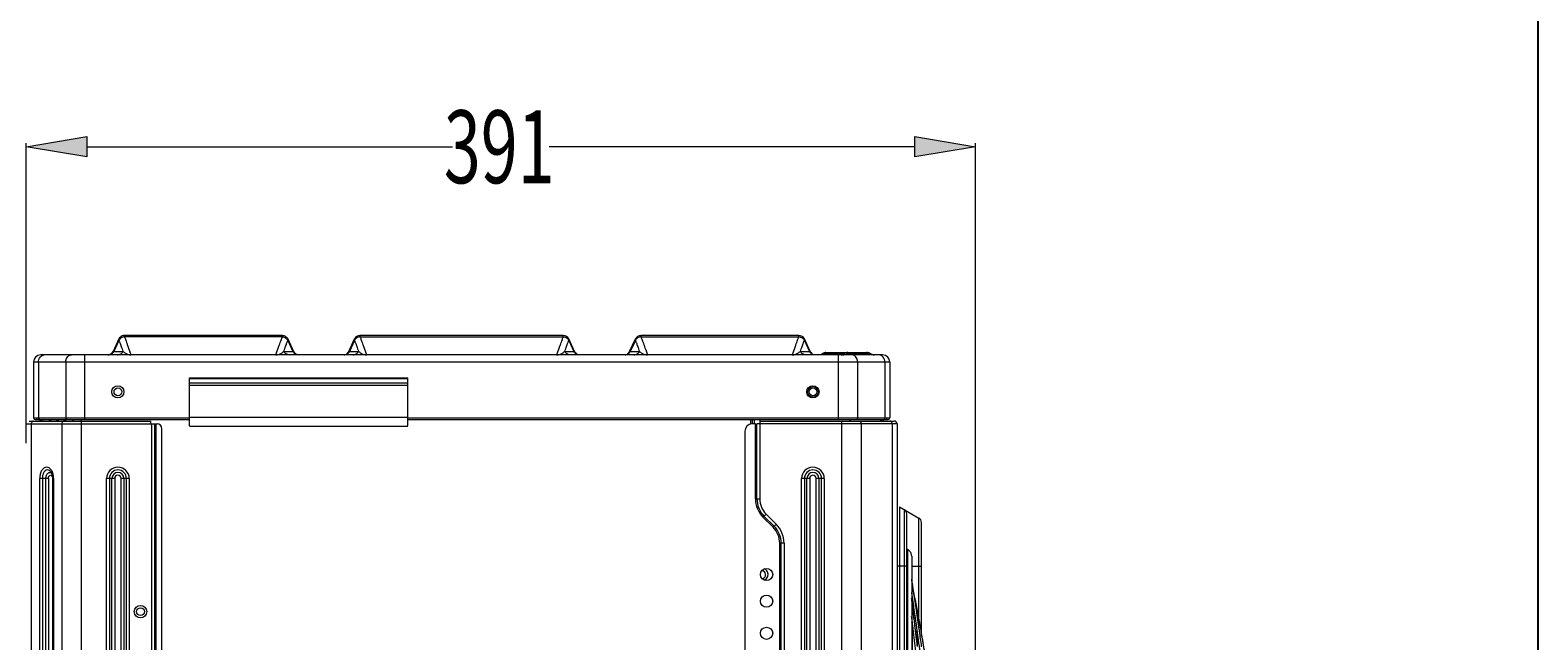
# Model space of a CAD drawing. Units: millimetres. Extents: x 0 to 297, y 36 to 174.
# Drawn here: x 173 to 202, y 108 to 119 of the extents above; entities that cross this region are included whole.
import ezdxf

# ---------------------------------------------------------------- set-up
doc = ezdxf.new("R2010")
doc.units = ezdxf.units.MM
doc.header["$MEASUREMENT"] = 0
doc.layers.get('0').update_dxf_attribs({"lineweight": 0})
for name, color, linetype, lineweight in [('100_CONTINUOUSLINE', 7, 'Continuous', 0), ('1071990043_GXBS_CONTINUOUSLINE', 7, 'Continuous', 0), ('210837957_LNQZDB_CONTINUOUSLINE', 7, 'Continuous', 0), ('41205-000215_右侧板_CONTINUOUSLINE', 7, 'Continuous', 0), ('41205-000217_左支撑_CONTINUOUSLINE', 7, 'Continuous', 0), ('41206-000075_前面板_CONTINUOUSLINE', 7, 'Continuous', 0), ('42011-000417_出风格_CONTINUOUSLINE', 7, 'Continuous', 0), ('900顶盖_CONTINUOUSLINE', 7, 'Continuous', 0)]:
    doc.layers.add(name, color=color, linetype=linetype, lineweight=lineweight)

# ---------------------------------------------------------------- blocks, each defined once
blk = doc.blocks.new('Block_6')
at = {"true_color": 0x00ff00, "transparency": 33554687}
h = blk.add_hatch(color=3, dxfattribs=at)
h.dxf.hatch_style = 2
h.paths.add_polyline_path([(174.376, 117.401), (174.376, 117.022), (173.239, 117.211)])
h = blk.add_hatch(color=3, dxfattribs=at)
h.dxf.hatch_style = 2
h.paths.add_polyline_path([(189.885, 117.022), (189.885, 117.401), (191.021, 117.211)])
at = {"color": 3, "lineweight": 9, "true_color": 0x00ff00}
for p, q in [((173.239, 111.665), (173.239, 117.28)), ((191.021, 94.843), (191.021, 117.28)), ((174.376, 117.211), (181.226, 117.211)), ((189.885, 117.211), (183.034, 117.211))]:
    blk.add_line(p, q, dxfattribs=at)
for points in [[(174.376, 117.401), (174.376, 117.022), (173.239, 117.211), (173.239, 117.211)], [(189.885, 117.022), (189.885, 117.401), (191.021, 117.211), (191.021, 117.211)]]:
    blk.add_lwpolyline(points, close=True)
at = {"insert": (181.064, 116.53), "char_height": 0.2, "attachment_point": 7}
blk.add_mtext('\\C3;\\c65280;\\FMyriad Pro|b0|i0|c1;\\H1.363371;\\W0.670000;391', dxfattribs=at)

msp = doc.modelspace()

# ---------------------------------------------------------------- linework, layer by layer
at = {"color": 4, "lineweight": 25, "true_color": 0x00ffff}
msp.add_lwpolyline([(0, 174.207), (201.559, 174.207), (201.559, 35.696), (0, 35.696)], close=True, dxfattribs=at)
at = {"layer": '100_CONTINUOUSLINE', "color": 18, "lineweight": 9, "true_color": 0x000000}
msp.add_line((186.817, 112.023), (186.817, 112.108), dxfattribs=at)
at = {"layer": '1071990043_GXBS_CONTINUOUSLINE', "color": 18, "lineweight": 9, "true_color": 0x000000}
for p, q in [((176.298, 111.988), (176.298, 112.891)), ((176.298, 112.891), (180.388, 112.891)), ((176.298, 112.879), (180.388, 112.879)), ((180.388, 112.792), (176.298, 112.792)), ((176.298, 112.754), (180.388, 112.754)), ((180.388, 111.988), (180.388, 112.891)), ((180.388, 112.146), (176.298, 112.146)), ((176.298, 111.987), (180.388, 111.987))]:
    msp.add_line(p, q, dxfattribs=at)
at = {"layer": '210837957_LNQZDB_CONTINUOUSLINE', "color": 18, "lineweight": 9, "true_color": 0x000000}
for p, q in [((186.837, 112.108), (186.837, 112.027)), ((186.883, 112.027), (186.883, 112.108))]:
    msp.add_line(p, q, dxfattribs=at)
for points in [[(187.073, 109.102), (187.131, 109.132), (187.154, 109.203), (187.124, 109.261), (187.113, 109.284), (187.095, 109.302), (187.073, 109.313)], [(187.026, 109.135), (187.066, 109.139), (187.095, 109.174), (187.092, 109.214), (187.088, 109.249), (187.061, 109.277), (187.026, 109.28)]]:
    msp.add_open_spline(points, degree=3, knots=[0, 0, 0, 0, 1, 1, 1, 2, 2, 2, 2], dxfattribs=at)
at = {"layer": '41205-000215_右侧板_CONTINUOUSLINE', "color": 18, "lineweight": 9, "true_color": 0x000000}
msp.add_line((173.501, 112.087), (173.501, 112.108), dxfattribs=at)
msp.add_open_spline([(173.501, 112.094), (173.5, 112.091), (173.5, 112.088), (173.499, 112.085)], degree=3, dxfattribs=at)
at = {"layer": '41205-000217_左支撑_CONTINUOUSLINE', "color": 18, "lineweight": 9, "true_color": 0x000000}
for p, q in [((173.239, 112.027), (175.691, 112.027)), ((173.294, 112.081), (175.575, 112.081)), ((173.333, 112.027), (173.333, 78.622)), ((173.672, 112.105), (173.699, 112.105)), ((173.81, 112.105), (173.838, 112.105)), ((173.912, 78.622), (173.912, 112.027)), ((173.948, 112.105), (173.976, 112.105)), ((174.272, 112.108), (174.272, 78.515)), ((175.575, 112.027), (175.575, 112.081)), ((175.589, 112.027), (175.589, 79.322)), ((175.644, 112.027), (175.644, 79.313)), ((175.671, 112.027), (175.671, 79.313)), ((175.782, 79.486), (175.782, 111.936)), ((173.494, 79.713), (173.494, 111.006)), ((173.658, 111.006), (173.494, 111.006)), ((173.542, 111.006), (173.542, 79.713)), ((173.609, 79.713), (173.609, 111.006)), ((173.658, 111.006), (173.658, 79.713)), ((173.736, 79.713), (173.736, 111.006)), ((173.752, 111.006), (173.736, 111.006)), ((173.752, 111.006), (173.752, 79.713)), ((174.746, 79.713), (174.746, 111.006)), ((174.897, 111.006), (174.746, 111.006)), ((174.797, 111.006), (174.797, 79.713)), ((174.846, 79.713), (174.846, 111.006)), ((174.897, 111.006), (174.897, 79.713)), ((175.019, 79.713), (175.019, 111.006)), ((175.17, 111.006), (175.019, 111.006)), ((175.07, 111.006), (175.07, 79.713)), ((175.118, 79.713), (175.118, 111.006)), ((175.17, 111.006), (175.17, 79.713))]:
    msp.add_line(p, q, dxfattribs=at)
for centre, radius in [((174.957, 112.627), 0.0727), ((175.381, 108.514), 0.117), ((175.381, 108.514), 0.0727)]:
    msp.add_circle(centre, radius, dxfattribs=at)
for points in [[(173.337, 112.048), (173.334, 112.041), (173.333, 112.034), (173.333, 112.027)], [(173.485, 112.081), (173.5, 112.081), (173.512, 112.093), (173.512, 112.108)], [(173.65, 112.108), (173.657, 112.106), (173.664, 112.105), (173.672, 112.105)], [(173.699, 112.105), (173.707, 112.105), (173.714, 112.106), (173.721, 112.108)], [(173.788, 112.108), (173.795, 112.106), (173.803, 112.105), (173.81, 112.105)], [(173.838, 112.105), (173.845, 112.105), (173.852, 112.106), (173.859, 112.108)], [(173.912, 112.027), (173.912, 112.034), (173.913, 112.041), (173.915, 112.048)], [(173.927, 112.108), (173.934, 112.106), (173.941, 112.105), (173.948, 112.105)], [(173.976, 112.105), (173.983, 112.105), (173.991, 112.106), (173.998, 112.108)], [(175.782, 111.936), (175.782, 111.986), (175.741, 112.027), (175.691, 112.027)]]:
    msp.add_open_spline(points, degree=3, dxfattribs=at)
for points, knots in [([(173.376, 112.081), (173.368, 112.081), (173.359, 112.078), (173.352, 112.072), (173.345, 112.066), (173.34, 112.057), (173.337, 112.048)], [0, 0, 0, 0, 1, 1, 1, 2, 2, 2, 2]), ([(173.55, 112.108), (173.55, 112.102), (173.548, 112.095), (173.543, 112.089), (173.539, 112.085), (173.534, 112.081), (173.528, 112.081)], [0, 0, 0, 0, 1, 1, 1, 2, 2, 2, 2]), ([(173.915, 112.048), (173.918, 112.057), (173.923, 112.066), (173.931, 112.072), (173.938, 112.078), (173.947, 112.081), (173.955, 112.081)], [0, 0, 0, 0, 1, 1, 1, 2, 2, 2, 2]), ([(174.107, 112.081), (174.112, 112.081), (174.118, 112.085), (174.122, 112.089), (174.126, 112.095), (174.128, 112.102), (174.128, 112.108)], [0, 0, 0, 0, 1, 1, 1, 2, 2, 2, 2]), ([(173.752, 111.006), (173.752, 111.033), (173.748, 111.06), (173.742, 111.087), (173.736, 111.111), (173.727, 111.134), (173.714, 111.156), (173.703, 111.174), (173.689, 111.19), (173.672, 111.202), (173.657, 111.211), (173.64, 111.218), (173.623, 111.218), (173.605, 111.218), (173.588, 111.211), (173.573, 111.202), (173.556, 111.19), (173.542, 111.174), (173.531, 111.156), (173.518, 111.134), (173.509, 111.111), (173.503, 111.087), (173.497, 111.06), (173.494, 111.033), (173.494, 111.006)], [0, 0, 0, 0, 1, 1, 1, 2, 2, 2, 3, 3, 3, 4, 4, 4, 5, 5, 5, 6, 6, 6, 7, 7, 7, 8, 8, 8, 8]), ([(173.559, 111.096), (173.556, 111.09), (173.553, 111.083), (173.551, 111.076), (173.545, 111.053), (173.542, 111.029), (173.542, 111.006)], [0, 0, 0, 0, 1, 1, 1, 2, 2, 2, 2]), ([(173.714, 111.109), (173.706, 111.126), (173.695, 111.142), (173.679, 111.153), (173.666, 111.162), (173.65, 111.167), (173.635, 111.166), (173.619, 111.165), (173.604, 111.157), (173.592, 111.146), (173.577, 111.132), (173.566, 111.115), (173.559, 111.096)], [0, 0, 0, 0, 1, 1, 1, 2, 2, 2, 3, 3, 3, 4, 4, 4, 4]), ([(173.609, 111.006), (173.609, 111.026), (173.613, 111.046), (173.62, 111.066), (173.626, 111.082), (173.635, 111.097), (173.649, 111.107), (173.659, 111.115), (173.673, 111.119), (173.686, 111.117), (173.7, 111.115), (173.713, 111.104), (173.721, 111.093)], [0, 0, 0, 0, 1, 1, 1, 2, 2, 2, 3, 3, 3, 4, 4, 4, 4]), ([(173.658, 111.006), (173.658, 111.021), (173.66, 111.036), (173.668, 111.049), (173.675, 111.058), (173.685, 111.067), (173.695, 111.067), (173.705, 111.067), (173.714, 111.058), (173.721, 111.049), (173.73, 111.036), (173.732, 111.021), (173.732, 111.006)], [0, 0, 0, 0, 1, 1, 1, 2, 2, 2, 3, 3, 3, 4, 4, 4, 4]), ([(173.736, 111.006), (173.736, 111.015), (173.736, 111.025), (173.735, 111.035), (173.732, 111.06), (173.726, 111.086), (173.714, 111.109)], [0, 0, 0, 0, 1, 1, 1, 2, 2, 2, 2]), ([(175.17, 111.006), (175.17, 111.123), (175.075, 111.218), (174.958, 111.218), (174.841, 111.218), (174.746, 111.123), (174.746, 111.006)], [0, 0, 0, 0, 1, 1, 1, 2, 2, 2, 2]), ([(175.118, 111.006), (175.118, 111.094), (175.047, 111.166), (174.958, 111.166), (174.869, 111.166), (174.797, 111.094), (174.797, 111.006)], [0, 0, 0, 0, 1, 1, 1, 2, 2, 2, 2]), ([(175.07, 111.006), (175.07, 111.068), (175.02, 111.118), (174.958, 111.118), (174.896, 111.118), (174.846, 111.068), (174.846, 111.006)], [0, 0, 0, 0, 1, 1, 1, 2, 2, 2, 2]), ([(175.019, 111.006), (175.019, 111.039), (174.992, 111.067), (174.958, 111.067), (174.924, 111.067), (174.897, 111.039), (174.897, 111.006)], [0, 0, 0, 0, 1, 1, 1, 2, 2, 2, 2])]:
    msp.add_open_spline(points, degree=3, knots=knots, dxfattribs=at)
at = {"layer": '41206-000075_前面板_CONTINUOUSLINE', "color": 18, "lineweight": 9, "true_color": 0x000000}
for p, q in [((186.701, 111.89), (186.701, 79.677)), ((186.901, 112.027), (186.837, 112.027)), ((186.901, 110.624), (186.901, 112.027)), ((186.928, 110.624), (186.928, 112.027)), ((189.555, 112.027), (186.928, 112.027)), ((186.983, 112.108), (186.983, 110.624)), ((186.983, 112.081), (189.501, 112.081)), ((188.522, 78.523), (188.522, 112.081)), ((188.883, 112.027), (188.883, 78.622)), ((189.461, 112.027), (189.461, 79.867)), ((189.555, 112.027), (189.555, 79.89)), ((187.766, 79.713), (187.766, 111.006)), ((187.917, 111.006), (187.766, 111.006)), ((187.818, 111.006), (187.818, 79.713)), ((187.866, 79.713), (187.866, 111.006)), ((187.917, 111.006), (187.917, 79.713)), ((188.039, 79.713), (188.039, 111.006)), ((188.19, 111.006), (188.039, 111.006)), ((188.09, 111.006), (188.09, 79.713)), ((188.139, 79.713), (188.139, 111.006)), ((188.19, 111.006), (188.19, 79.713)), ((186.901, 110.624), (186.983, 110.624)), ((189.601, 110.473), (189.601, 81.276)), ((189.601, 110.473), (189.964, 110.263)), ((187.1, 110.341), (187.042, 110.284)), ((187.042, 110.284), (187.23, 110.095)), ((187.25, 110.115), (187.061, 110.303)), ((187.288, 110.153), (187.1, 110.341)), ((189.691, 81.328), (189.691, 110.421)), ((189.737, 81.407), (189.737, 110.342)), ((189.964, 108.345), (189.964, 110.263)), ((190.01, 108.096), (190.01, 110.185)), ((187.23, 110.095), (187.288, 110.153)), ((187.355, 107.52), (187.355, 109.793)), ((187.383, 107.52), (187.383, 109.793)), ((187.437, 109.793), (187.383, 109.793)), ((187.437, 109.793), (187.437, 107.52)), ((189.737, 109.363), (189.555, 109.363)), ((189.828, 109.363), (190.01, 109.363))]:
    msp.add_line(p, q, dxfattribs=at)
for centre, radius in [((187.978, 112.627), 0.1), ((187.978, 112.627), 0.0727), ((187.11, 109.208), 0.114), ((187.11, 108.711), 0.114), ((187.11, 108.109), 0.114)]:
    msp.add_circle(centre, radius, dxfattribs=at)
for points in [[(186.837, 112.027), (186.762, 112.027), (186.701, 111.966), (186.701, 111.89)], [(188.877, 112.054), (188.881, 112.045), (188.883, 112.036), (188.883, 112.027)], [(189.282, 112.108), (189.282, 112.093), (189.295, 112.081), (189.31, 112.081)], [(189.461, 112.027), (189.461, 112.036), (189.459, 112.045), (189.455, 112.054)], [(189.555, 112.027), (189.555, 112.057), (189.531, 112.081), (189.501, 112.081)], [(186.901, 110.624), (186.901, 110.496), (186.952, 110.374), (187.042, 110.284)], [(186.928, 110.624), (186.928, 110.504), (186.976, 110.388), (187.061, 110.303)], [(186.983, 110.624), (186.983, 110.518), (187.025, 110.416), (187.1, 110.341)], [(189.737, 110.342), (189.737, 110.375), (189.72, 110.405), (189.691, 110.421)], [(190.01, 110.185), (190.01, 110.217), (189.992, 110.247), (189.964, 110.263)], [(187.355, 109.793), (187.355, 109.907), (187.31, 110.015), (187.23, 110.095)], [(187.383, 109.793), (187.383, 109.914), (187.335, 110.029), (187.25, 110.115)], [(187.437, 109.793), (187.437, 109.928), (187.384, 110.058), (187.288, 110.153)]]:
    msp.add_open_spline(points, degree=3, dxfattribs=at)
for points in [[(188.666, 112.108), (188.666, 112.102), (188.668, 112.095), (188.673, 112.089), (188.676, 112.085), (188.682, 112.081), (188.688, 112.081)], [(188.839, 112.081), (188.851, 112.081), (188.863, 112.074), (188.87, 112.065), (188.873, 112.062), (188.875, 112.058), (188.877, 112.054)], [(189.267, 112.081), (189.261, 112.081), (189.255, 112.085), (189.251, 112.089), (189.247, 112.095), (189.245, 112.102), (189.245, 112.108)], [(189.455, 112.054), (189.454, 112.058), (189.451, 112.062), (189.449, 112.065), (189.441, 112.074), (189.429, 112.081), (189.418, 112.081)], [(188.19, 111.006), (188.19, 111.123), (188.095, 111.218), (187.978, 111.218), (187.861, 111.218), (187.766, 111.123), (187.766, 111.006)], [(188.139, 111.006), (188.139, 111.094), (188.067, 111.166), (187.978, 111.166), (187.889, 111.166), (187.818, 111.094), (187.818, 111.006)], [(188.09, 111.006), (188.09, 111.068), (188.04, 111.118), (187.978, 111.118), (187.916, 111.118), (187.866, 111.068), (187.866, 111.006)], [(188.039, 111.006), (188.039, 111.039), (188.012, 111.067), (187.978, 111.067), (187.945, 111.067), (187.917, 111.039), (187.917, 111.006)]]:
    msp.add_open_spline(points, degree=3, knots=[0, 0, 0, 0, 1, 1, 1, 2, 2, 2, 2], dxfattribs=at)
at = {"layer": '42011-000417_出风格_CONTINUOUSLINE', "color": 18, "lineweight": 9, "true_color": 0x000000}
for p, q in [((189.753, 109.674), (189.737, 109.683)), ((189.753, 109.674), (189.737, 109.683)), ((189.753, 82.075), (189.753, 109.674)), ((189.828, 109.551), (189.828, 82.198)), ((189.889, 108.732), (189.828, 109.11)), ((189.846, 108.754), (189.841, 108.784)), ((189.842, 108.644), (189.842, 108.75)), ((189.846, 109.008), (189.846, 109.009)), ((189.848, 108.739), (189.846, 108.754)), ((189.88, 108.798), (189.876, 108.824)), ((189.88, 108.798), (189.876, 108.824)), ((189.878, 108.81), (189.876, 108.823)), ((189.878, 108.81), (189.876, 108.823)), ((189.884, 108.774), (189.88, 108.798)), ((189.883, 108.776), (189.886, 108.761)), ((189.886, 108.76), (189.884, 108.774)), ((189.888, 108.744), (189.886, 108.76)), ((189.888, 108.742), (189.886, 108.758)), ((189.886, 108.754), (189.886, 108.757)), ((189.891, 108.726), (189.888, 108.744)), ((189.898, 108.675), (189.898, 108.679)), ((189.898, 108.675), (189.898, 108.679)), ((189.846, 108.274), (189.841, 108.314)), ((189.842, 107.782), (189.842, 108.264)), ((189.848, 108.255), (189.846, 108.274)), ((189.854, 108.205), (189.848, 108.255)), ((189.882, 108.318), (189.881, 108.326)), ((189.883, 108.31), (189.882, 108.318)), ((189.887, 108.279), (189.882, 108.318)), ((189.889, 108.251), (189.887, 108.271)), ((189.892, 108.225), (189.889, 108.251)), ((189.895, 108.201), (189.892, 108.225)), ((189.918, 108.26), (189.916, 108.273)), ((189.918, 108.257), (189.917, 108.27)), ((189.959, 108.266), (189.957, 108.28)), ((189.959, 108.262), (189.957, 108.276)), ((189.869, 108.079), (189.867, 108.096)), ((189.91, 108.087), (189.908, 108.103)), ((189.91, 108.077), (189.908, 108.094)), ((189.939, 108.112), (189.936, 108.133)), ((189.936, 107.869), (189.936, 108.094)), ((189.942, 108.086), (189.939, 108.112)), ((189.943, 108.078), (189.939, 108.104)), ((189.945, 108.066), (189.942, 108.086)), ((189.948, 108.045), (189.945, 108.066)), ((189.98, 108.112), (189.978, 108.129)), ((189.982, 108.102), (189.98, 108.112)), ((189.982, 108.1), (189.98, 108.11)), ((189.982, 108.095), (189.981, 108.1)), ((189.984, 108.085), (189.982, 108.102)), ((189.987, 108.065), (189.984, 108.085)), ((189.99, 108.042), (189.987, 108.065)), ((190.018, 108.046), (190.015, 108.068)), ((190.015, 108.068), (190.016, 108.058)), ((190.015, 108.068), (190.016, 108.057)), ((190.016, 108.057), (190.018, 108.046))]:
    msp.add_line(p, q, dxfattribs=at)
for points in [[(189.773, 109.662), (189.767, 109.666), (189.76, 109.671), (189.753, 109.674)], [(189.789, 109.648), (189.784, 109.653), (189.779, 109.657), (189.773, 109.662)], [(189.804, 109.629), (189.799, 109.636), (189.794, 109.642), (189.789, 109.648)], [(189.817, 109.606), (189.813, 109.614), (189.809, 109.622), (189.804, 109.629)], [(189.825, 109.579), (189.823, 109.588), (189.82, 109.597), (189.817, 109.606)], [(189.828, 109.551), (189.828, 109.561), (189.827, 109.57), (189.825, 109.579)], [(189.847, 109.006), (189.84, 109.044), (189.834, 109.082), (189.828, 109.12)], [(189.846, 109.009), (189.84, 109.046), (189.834, 109.082), (189.828, 109.119)], [(189.841, 108.652), (189.836, 108.688), (189.832, 108.724), (189.827, 108.76)], [(189.841, 108.784), (189.837, 108.814), (189.832, 108.844), (189.828, 108.873)], [(189.842, 108.75), (189.842, 108.764), (189.837, 108.778), (189.828, 108.788)], [(189.841, 108.639), (189.837, 108.676), (189.832, 108.712), (189.828, 108.749)], [(189.861, 108.917), (189.856, 108.947), (189.851, 108.978), (189.846, 109.008)], [(189.876, 108.823), (189.871, 108.855), (189.866, 108.886), (189.861, 108.917)], [(189.886, 108.757), (189.883, 108.775), (189.88, 108.792), (189.878, 108.81)], [(189.898, 108.679), (189.894, 108.704), (189.89, 108.729), (189.886, 108.754)], [(189.841, 108.314), (189.836, 108.35), (189.832, 108.387), (189.827, 108.423)], [(189.842, 108.264), (189.842, 108.28), (189.837, 108.298), (189.828, 108.312)], [(189.867, 108.096), (189.863, 108.132), (189.858, 108.169), (189.854, 108.205)], [(189.895, 108.212), (189.893, 108.234), (189.89, 108.257), (189.887, 108.279)], [(189.908, 108.103), (189.904, 108.139), (189.9, 108.175), (189.895, 108.212)], [(189.908, 108.094), (189.904, 108.129), (189.9, 108.165), (189.895, 108.201)], [(189.916, 108.273), (189.914, 108.293), (189.911, 108.313), (189.908, 108.333)], [(189.936, 108.133), (189.93, 108.175), (189.924, 108.218), (189.918, 108.26)], [(189.978, 108.129), (189.971, 108.175), (189.965, 108.221), (189.959, 108.266)], [(189.981, 108.1), (189.977, 108.128), (189.974, 108.157), (189.97, 108.185)], [(189.991, 108.031), (189.988, 108.052), (189.985, 108.074), (189.982, 108.095)]]:
    msp.add_open_spline(points, degree=3, dxfattribs=at)
for points in [[(189.876, 108.824), (189.873, 108.84), (189.871, 108.855), (189.868, 108.871), (189.861, 108.916), (189.854, 108.961), (189.847, 109.006)], [(189.886, 108.761), (189.888, 108.751), (189.89, 108.742), (189.892, 108.732), (189.899, 108.702), (189.905, 108.672), (189.911, 108.643)], [(189.881, 108.326), (189.878, 108.354), (189.875, 108.382), (189.871, 108.41), (189.861, 108.49), (189.851, 108.571), (189.841, 108.652)], [(189.887, 108.271), (189.883, 108.302), (189.879, 108.334), (189.875, 108.365), (189.864, 108.456), (189.853, 108.548), (189.841, 108.639)], [(189.908, 108.333), (189.903, 108.368), (189.898, 108.403), (189.893, 108.438), (189.878, 108.539), (189.864, 108.639), (189.848, 108.739)], [(189.957, 108.28), (189.951, 108.318), (189.946, 108.357), (189.94, 108.395), (189.924, 108.506), (189.908, 108.616), (189.891, 108.726)], [(189.97, 108.185), (189.964, 108.227), (189.958, 108.27), (189.952, 108.313), (189.934, 108.434), (189.917, 108.555), (189.898, 108.675)], [(189.911, 108.643), (189.915, 108.618), (189.92, 108.594), (189.925, 108.569), (189.94, 108.491), (189.955, 108.413), (189.969, 108.334)], [(189.969, 108.334), (189.973, 108.313), (189.976, 108.291), (189.98, 108.27), (189.992, 108.202), (190.004, 108.135), (190.015, 108.068)], [(189.934, 107.532), (189.928, 107.579), (189.923, 107.626), (189.917, 107.672), (189.902, 107.808), (189.886, 107.943), (189.869, 108.079)], [(189.936, 108.094), (189.936, 108.105), (189.934, 108.116), (189.928, 108.126), (189.922, 108.137), (189.913, 108.146), (189.902, 108.15)], [(189.936, 107.877), (189.933, 107.895), (189.931, 107.913), (189.929, 107.93), (189.923, 107.982), (189.917, 108.035), (189.91, 108.087)], [(189.936, 107.862), (189.934, 107.881), (189.932, 107.899), (189.93, 107.917), (189.923, 107.97), (189.917, 108.024), (189.91, 108.077)], [(189.991, 107.725), (189.987, 107.752), (189.983, 107.78), (189.98, 107.807), (189.969, 107.886), (189.959, 107.965), (189.948, 108.045)], [(190.015, 107.856), (190.013, 107.872), (190.011, 107.888), (190.009, 107.903), (190.002, 107.949), (189.996, 107.995), (189.99, 108.042)], [(190.016, 108.058), (190.022, 108.027), (190.027, 107.996), (190.032, 107.964), (190.048, 107.866), (190.063, 107.767), (190.078, 107.668)], [(190.018, 108.046), (190.022, 108.026), (190.025, 108.006), (190.029, 107.985), (190.039, 107.922), (190.049, 107.86), (190.059, 107.797)]]:
    msp.add_open_spline(points, degree=3, knots=[0, 0, 0, 0, 1, 1, 1, 2, 2, 2, 2], dxfattribs=at)
at = {"layer": '900顶盖_CONTINUOUSLINE', "color": 18, "lineweight": 9, "true_color": 0x000000}
for p, q in [((174.977, 113.616), (174.868, 113.384)), ((174.977, 113.588), (174.881, 113.384)), ((174.977, 113.616), (174.977, 113.588)), ((175.079, 113.682), (175.079, 113.654)), ((178.039, 113.682), (175.079, 113.682)), ((178.039, 113.654), (175.079, 113.654)), ((178.039, 113.654), (178.039, 113.682)), ((178.142, 113.588), (178.142, 113.616)), ((178.142, 113.616), (178.25, 113.384)), ((178.142, 113.588), (178.237, 113.384)), ((179.281, 113.384), (179.39, 113.616)), ((179.39, 113.589), (179.294, 113.384)), ((179.39, 113.616), (179.39, 113.589)), ((179.493, 113.682), (179.492, 113.654)), ((183.302, 113.682), (179.492, 113.682)), ((179.492, 113.654), (183.302, 113.654)), ((183.302, 113.654), (183.302, 113.682)), ((183.405, 113.589), (183.405, 113.616)), ((183.513, 113.384), (183.405, 113.616)), ((183.405, 113.589), (183.5, 113.384)), ((184.544, 113.384), (184.652, 113.616)), ((184.652, 113.589), (184.557, 113.384)), ((184.652, 113.616), (184.652, 113.589)), ((184.755, 113.682), (184.755, 113.654)), ((187.715, 113.682), (184.755, 113.682)), ((184.755, 113.654), (187.715, 113.654)), ((187.715, 113.654), (187.715, 113.682)), ((187.818, 113.589), (187.818, 113.616)), ((187.926, 113.384), (187.818, 113.616)), ((187.818, 113.589), (187.913, 113.384)), ((189.282, 113.318), (173.512, 113.318)), ((174.34, 112.108), (174.34, 113.318)), ((174.868, 113.384), (174.87, 113.384)), ((174.87, 113.384), (174.874, 113.384)), ((174.874, 113.384), (174.881, 113.384)), ((174.881, 113.384), (175.052, 113.384)), ((174.881, 113.384), (174.881, 113.384)), ((178.067, 113.384), (178.103, 113.384)), ((178.067, 113.384), (178.237, 113.384)), ((178.221, 113.384), (178.236, 113.384)), ((178.236, 113.384), (178.237, 113.384)), ((178.237, 113.384), (178.25, 113.384)), ((178.245, 113.384), (178.25, 113.384)), ((179.294, 113.384), (179.465, 113.384)), ((179.338, 113.384), (179.353, 113.384)), ((179.353, 113.384), (179.413, 113.384)), ((179.413, 113.384), (179.465, 113.384)), ((183.33, 113.384), (183.5, 113.384)), ((183.484, 113.384), (183.499, 113.384)), ((183.499, 113.384), (183.5, 113.384)), ((183.5, 113.384), (183.513, 113.384)), ((184.557, 113.384), (184.727, 113.384)), ((184.646, 113.384), (184.676, 113.384)), ((184.676, 113.384), (184.703, 113.384)), ((184.703, 113.384), (184.727, 113.384)), ((187.743, 113.384), (187.913, 113.384)), ((187.808, 113.384), (187.874, 113.384)), ((187.874, 113.384), (187.898, 113.384)), ((187.898, 113.384), (187.912, 113.384)), ((187.912, 113.384), (187.913, 113.384)), ((187.913, 113.384), (187.926, 113.384)), ((188.163, 113.345), (188.142, 113.331)), ((188.202, 113.345), (188.181, 113.331)), ((188.181, 113.331), (188.508, 113.331)), ((188.202, 113.345), (188.528, 113.345)), ((188.222, 113.364), (188.985, 113.364)), ((188.455, 112.108), (188.455, 113.318)), ((188.508, 113.331), (188.528, 113.345)), ((188.508, 113.318), (188.508, 113.331)), ((188.528, 113.364), (188.528, 113.345)), ((188.568, 113.345), (188.547, 113.331)), ((188.634, 113.345), (188.613, 113.331)), ((188.613, 113.331), (189.07, 113.331)), ((188.634, 113.345), (189.04, 113.345)), ((189.04, 113.345), (189.043, 113.351)), ((189.04, 113.345), (189.07, 113.331)), ((189.043, 113.351), (189.095, 113.325)), ((189.07, 113.331), (189.095, 113.325)), ((189.07, 113.331), (189.095, 113.325)), ((173.376, 113.182), (173.376, 112.143)), ((189.419, 113.182), (173.376, 113.182)), ((173.47, 113.182), (173.47, 112.143)), ((173.979, 113.182), (173.979, 112.143)), ((188.815, 113.182), (188.815, 112.143)), ((189.325, 113.182), (189.325, 112.143)), ((189.419, 113.182), (189.419, 112.143)), ((173.376, 112.143), (176.298, 112.143)), ((180.388, 112.143), (189.419, 112.143)), ((173.41, 112.108), (176.298, 112.108)), ((180.388, 112.108), (189.385, 112.108))]:
    msp.add_line(p, q, dxfattribs=at)
for points in [[(174.881, 113.384), (174.883, 113.384), (175, 113.384)], [(175, 113.384), (175.035, 113.384), (175.052, 113.384)], [(178.103, 113.384), (178.18, 113.384), (178.198, 113.384), (178.221, 113.384)], [(179.281, 113.384), (179.266, 113.36), (179.237, 113.334)], [(179.281, 113.384), (179.283, 113.384), (179.294, 113.384)], [(179.294, 113.384), (179.296, 113.384), (179.338, 113.384)], [(183.33, 113.384), (183.365, 113.384), (183.395, 113.384)], [(183.395, 113.384), (183.46, 113.384), (183.484, 113.384)], [(183.5, 113.384), (183.512, 113.384), (183.513, 113.384)], [(183.558, 113.334), (183.529, 113.36), (183.513, 113.384)], [(184.544, 113.384), (184.529, 113.36), (184.5, 113.334)], [(184.544, 113.384), (184.546, 113.384), (184.557, 113.384)], [(184.557, 113.384), (184.559, 113.384), (184.586, 113.384)], [(184.586, 113.384), (184.6, 113.384), (184.615, 113.384), (184.631, 113.384), (184.646, 113.384)], [(187.743, 113.384), (187.778, 113.384), (187.808, 113.384)], [(187.913, 113.384), (187.925, 113.384), (187.926, 113.384)], [(187.971, 113.334), (187.942, 113.36), (187.926, 113.384)], [(189.043, 113.351), (189.029, 113.356), (188.984, 113.364)]]:
    msp.add_lwpolyline(points, dxfattribs=at)
for centre in [(174.957, 112.627), (187.978, 112.627)]:
    msp.add_circle(centre, 0.114, dxfattribs=at)
for points, knots in [([(174.976, 113.588), (174.976, 113.586), (174.977, 113.585), (174.978, 113.584), (174.979, 113.582), (174.98, 113.579), (174.981, 113.577), (174.983, 113.572), (174.985, 113.568), (174.987, 113.563), (174.99, 113.556), (174.993, 113.549), (174.995, 113.542), (174.999, 113.533), (175.002, 113.523), (175.006, 113.514), (175.01, 113.502), (175.015, 113.489), (175.019, 113.477), (175.03, 113.446), (175.041, 113.415), (175.052, 113.384)], [0, 0, 0, 0, 1, 1, 1, 2, 2, 2, 3, 3, 3, 4, 4, 4, 5, 5, 5, 6, 6, 6, 7, 7, 7, 7]), ([(175.079, 113.682), (175.071, 113.682), (175.061, 113.681), (175.053, 113.679), (175.041, 113.676), (175.029, 113.67), (175.019, 113.664), (175.008, 113.657), (174.998, 113.649), (174.99, 113.639), (174.985, 113.632), (174.98, 113.624), (174.977, 113.616)], [0, 0, 0, 0, 1, 1, 1, 2, 2, 2, 3, 3, 3, 4, 4, 4, 4]), ([(175.079, 113.654), (175.058, 113.654), (175.037, 113.648), (175.018, 113.636), (175, 113.624), (174.986, 113.608), (174.977, 113.588)], [0, 0, 0, 0, 1, 1, 1, 2, 2, 2, 2]), ([(175.08, 113.653), (175.08, 113.651), (175.081, 113.65), (175.082, 113.648), (175.084, 113.644), (175.086, 113.64), (175.087, 113.635), (175.091, 113.627), (175.094, 113.619), (175.097, 113.611), (175.102, 113.599), (175.106, 113.586), (175.111, 113.574), (175.117, 113.558), (175.122, 113.541), (175.128, 113.525), (175.135, 113.504), (175.142, 113.484), (175.15, 113.464), (175.167, 113.415), (175.184, 113.367), (175.204, 113.319)], [0, 0, 0, 0, 1, 1, 1, 2, 2, 2, 3, 3, 3, 4, 4, 4, 5, 5, 5, 6, 6, 6, 7, 7, 7, 7]), ([(177.914, 113.319), (177.934, 113.367), (177.952, 113.415), (177.969, 113.464), (177.976, 113.484), (177.983, 113.504), (177.99, 113.525), (177.996, 113.541), (178.002, 113.558), (178.008, 113.574), (178.012, 113.586), (178.017, 113.599), (178.021, 113.611), (178.025, 113.619), (178.028, 113.627), (178.031, 113.635), (178.033, 113.64), (178.035, 113.644), (178.037, 113.648), (178.038, 113.65), (178.039, 113.651), (178.039, 113.653)], [0, 0, 0, 0, 1, 1, 1, 2, 2, 2, 3, 3, 3, 4, 4, 4, 5, 5, 5, 6, 6, 6, 7, 7, 7, 7]), ([(178.039, 113.682), (178.048, 113.682), (178.057, 113.681), (178.066, 113.679), (178.078, 113.676), (178.089, 113.67), (178.1, 113.663), (178.11, 113.657), (178.12, 113.649), (178.128, 113.64), (178.134, 113.633), (178.138, 113.625), (178.142, 113.616)], [0, 0, 0, 0, 1, 1, 1, 2, 2, 2, 3, 3, 3, 4, 4, 4, 4]), ([(178.039, 113.654), (178.06, 113.654), (178.082, 113.648), (178.1, 113.636), (178.118, 113.624), (178.133, 113.608), (178.142, 113.588)], [0, 0, 0, 0, 1, 1, 1, 2, 2, 2, 2]), ([(178.067, 113.384), (178.078, 113.415), (178.089, 113.446), (178.1, 113.477), (178.104, 113.489), (178.108, 113.502), (178.113, 113.514), (178.116, 113.523), (178.12, 113.533), (178.123, 113.542), (178.126, 113.549), (178.129, 113.556), (178.131, 113.563), (178.133, 113.568), (178.135, 113.572), (178.137, 113.577), (178.138, 113.579), (178.139, 113.582), (178.141, 113.584), (178.141, 113.585), (178.142, 113.586), (178.142, 113.588)], [0, 0, 0, 0, 1, 1, 1, 2, 2, 2, 3, 3, 3, 4, 4, 4, 5, 5, 5, 6, 6, 6, 7, 7, 7, 7]), ([(179.389, 113.588), (179.389, 113.586), (179.39, 113.585), (179.391, 113.584), (179.392, 113.582), (179.393, 113.579), (179.394, 113.577), (179.396, 113.572), (179.398, 113.568), (179.4, 113.563), (179.403, 113.556), (179.406, 113.549), (179.408, 113.542), (179.412, 113.533), (179.415, 113.523), (179.419, 113.514), (179.423, 113.502), (179.428, 113.489), (179.432, 113.477), (179.443, 113.446), (179.454, 113.415), (179.465, 113.384)], [0, 0, 0, 0, 1, 1, 1, 2, 2, 2, 3, 3, 3, 4, 4, 4, 5, 5, 5, 6, 6, 6, 7, 7, 7, 7]), ([(179.492, 113.654), (179.471, 113.654), (179.45, 113.648), (179.431, 113.636), (179.413, 113.625), (179.399, 113.608), (179.39, 113.589)], [0, 0, 0, 0, 1, 1, 1, 2, 2, 2, 2]), ([(179.493, 113.653), (179.493, 113.651), (179.494, 113.65), (179.495, 113.648), (179.497, 113.644), (179.499, 113.64), (179.5, 113.635), (179.504, 113.627), (179.507, 113.619), (179.51, 113.611), (179.515, 113.599), (179.519, 113.586), (179.524, 113.574), (179.53, 113.558), (179.535, 113.541), (179.541, 113.525), (179.548, 113.504), (179.555, 113.484), (179.563, 113.464), (179.58, 113.415), (179.597, 113.367), (179.617, 113.319)], [0, 0, 0, 0, 1, 1, 1, 2, 2, 2, 3, 3, 3, 4, 4, 4, 5, 5, 5, 6, 6, 6, 7, 7, 7, 7]), ([(183.177, 113.319), (183.197, 113.367), (183.215, 113.415), (183.232, 113.464), (183.239, 113.484), (183.246, 113.504), (183.253, 113.525), (183.259, 113.541), (183.265, 113.558), (183.271, 113.574), (183.275, 113.586), (183.28, 113.599), (183.284, 113.611), (183.288, 113.619), (183.291, 113.627), (183.294, 113.635), (183.296, 113.64), (183.298, 113.644), (183.3, 113.648), (183.301, 113.65), (183.302, 113.651), (183.302, 113.653)], [0, 0, 0, 0, 1, 1, 1, 2, 2, 2, 3, 3, 3, 4, 4, 4, 5, 5, 5, 6, 6, 6, 7, 7, 7, 7]), ([(183.302, 113.654), (183.323, 113.654), (183.345, 113.648), (183.363, 113.636), (183.381, 113.625), (183.396, 113.608), (183.405, 113.589)], [0, 0, 0, 0, 1, 1, 1, 2, 2, 2, 2]), ([(183.33, 113.384), (183.341, 113.415), (183.352, 113.446), (183.363, 113.477), (183.367, 113.489), (183.371, 113.502), (183.376, 113.514), (183.379, 113.523), (183.383, 113.533), (183.386, 113.542), (183.389, 113.549), (183.391, 113.556), (183.394, 113.563), (183.396, 113.568), (183.398, 113.572), (183.4, 113.577), (183.401, 113.579), (183.402, 113.582), (183.404, 113.584), (183.404, 113.585), (183.405, 113.586), (183.405, 113.588)], [0, 0, 0, 0, 1, 1, 1, 2, 2, 2, 3, 3, 3, 4, 4, 4, 5, 5, 5, 6, 6, 6, 7, 7, 7, 7]), ([(184.755, 113.654), (184.734, 113.654), (184.712, 113.648), (184.694, 113.636), (184.676, 113.625), (184.661, 113.608), (184.652, 113.589)], [0, 0, 0, 0, 1, 1, 1, 2, 2, 2, 2]), ([(184.652, 113.588), (184.652, 113.586), (184.653, 113.585), (184.654, 113.584), (184.655, 113.582), (184.656, 113.579), (184.657, 113.577), (184.659, 113.572), (184.661, 113.568), (184.663, 113.563), (184.666, 113.556), (184.669, 113.549), (184.671, 113.542), (184.675, 113.533), (184.678, 113.523), (184.682, 113.514), (184.686, 113.502), (184.69, 113.489), (184.695, 113.477), (184.706, 113.446), (184.716, 113.415), (184.727, 113.384)], [0, 0, 0, 0, 1, 1, 1, 2, 2, 2, 3, 3, 3, 4, 4, 4, 5, 5, 5, 6, 6, 6, 7, 7, 7, 7]), ([(184.756, 113.653), (184.756, 113.651), (184.757, 113.65), (184.757, 113.648), (184.76, 113.644), (184.761, 113.64), (184.763, 113.635), (184.766, 113.627), (184.77, 113.619), (184.773, 113.611), (184.778, 113.599), (184.782, 113.586), (184.787, 113.574), (184.792, 113.558), (184.798, 113.541), (184.804, 113.525), (184.811, 113.504), (184.818, 113.484), (184.825, 113.464), (184.843, 113.415), (184.86, 113.367), (184.88, 113.319)], [0, 0, 0, 0, 1, 1, 1, 2, 2, 2, 3, 3, 3, 4, 4, 4, 5, 5, 5, 6, 6, 6, 7, 7, 7, 7]), ([(187.59, 113.319), (187.61, 113.367), (187.628, 113.415), (187.645, 113.464), (187.652, 113.484), (187.659, 113.504), (187.666, 113.525), (187.672, 113.541), (187.678, 113.558), (187.684, 113.574), (187.688, 113.586), (187.693, 113.599), (187.697, 113.611), (187.701, 113.619), (187.704, 113.627), (187.707, 113.635), (187.709, 113.64), (187.711, 113.644), (187.713, 113.648), (187.714, 113.65), (187.715, 113.651), (187.715, 113.653)], [0, 0, 0, 0, 1, 1, 1, 2, 2, 2, 3, 3, 3, 4, 4, 4, 5, 5, 5, 6, 6, 6, 7, 7, 7, 7]), ([(187.715, 113.654), (187.736, 113.654), (187.758, 113.648), (187.776, 113.636), (187.794, 113.625), (187.809, 113.608), (187.818, 113.589)], [0, 0, 0, 0, 1, 1, 1, 2, 2, 2, 2]), ([(187.743, 113.384), (187.754, 113.415), (187.765, 113.446), (187.776, 113.477), (187.78, 113.489), (187.784, 113.502), (187.789, 113.514), (187.792, 113.523), (187.796, 113.533), (187.799, 113.542), (187.802, 113.549), (187.804, 113.556), (187.807, 113.563), (187.809, 113.568), (187.811, 113.572), (187.813, 113.577), (187.814, 113.579), (187.815, 113.582), (187.817, 113.584), (187.817, 113.585), (187.818, 113.586), (187.818, 113.588)], [0, 0, 0, 0, 1, 1, 1, 2, 2, 2, 3, 3, 3, 4, 4, 4, 5, 5, 5, 6, 6, 6, 7, 7, 7, 7]), ([(173.47, 113.182), (173.47, 113.216), (173.48, 113.252), (173.501, 113.278), (173.511, 113.29), (173.523, 113.301), (173.536, 113.308), (173.549, 113.315), (173.564, 113.318), (173.578, 113.318)], [0, 0, 0, 0, 1, 1, 1, 2, 2, 2, 3, 3, 3, 3]), ([(173.979, 113.182), (173.979, 113.192), (173.98, 113.201), (173.982, 113.211), (173.986, 113.238), (173.998, 113.265), (174.017, 113.285)], [0, 0, 0, 0, 1, 1, 1, 2, 2, 2, 2]), ([(174.017, 113.285), (174.022, 113.291), (174.027, 113.295), (174.032, 113.299), (174.048, 113.311), (174.068, 113.318), (174.087, 113.318)], [0, 0, 0, 0, 1, 1, 1, 2, 2, 2, 2]), ([(174.778, 113.318), (174.8, 113.318), (174.821, 113.324), (174.84, 113.336), (174.858, 113.348), (174.873, 113.365), (174.881, 113.384)], [0, 0, 0, 0, 1, 1, 1, 2, 2, 2, 2]), ([(174.949, 113.318), (174.97, 113.318), (174.992, 113.325), (175.01, 113.336), (175.028, 113.348), (175.043, 113.365), (175.052, 113.384)], [0, 0, 0, 0, 1, 1, 1, 2, 2, 2, 2]), ([(175.052, 113.384), (175.066, 113.372), (175.081, 113.362), (175.097, 113.352), (175.13, 113.333), (175.167, 113.319), (175.204, 113.319)], [0, 0, 0, 0, 1, 1, 1, 2, 2, 2, 2]), ([(177.914, 113.319), (177.952, 113.319), (177.988, 113.333), (178.021, 113.352), (178.037, 113.362), (178.053, 113.372), (178.067, 113.384)], [0, 0, 0, 0, 1, 1, 1, 2, 2, 2, 2]), ([(178.17, 113.318), (178.149, 113.318), (178.127, 113.325), (178.109, 113.336), (178.091, 113.348), (178.076, 113.365), (178.067, 113.384)], [0, 0, 0, 0, 1, 1, 1, 2, 2, 2, 2]), ([(178.34, 113.318), (178.319, 113.318), (178.297, 113.325), (178.279, 113.336), (178.261, 113.348), (178.246, 113.365), (178.237, 113.384)], [0, 0, 0, 0, 1, 1, 1, 2, 2, 2, 2]), ([(179.196, 113.318), (179.217, 113.319), (179.237, 113.326), (179.255, 113.337), (179.272, 113.349), (179.286, 113.365), (179.294, 113.384)], [0, 0, 0, 0, 1, 1, 1, 2, 2, 2, 2]), ([(179.362, 113.318), (179.383, 113.318), (179.405, 113.325), (179.423, 113.336), (179.441, 113.348), (179.456, 113.365), (179.465, 113.384)], [0, 0, 0, 0, 1, 1, 1, 2, 2, 2, 2]), ([(179.465, 113.384), (179.479, 113.372), (179.494, 113.362), (179.51, 113.352), (179.543, 113.333), (179.58, 113.319), (179.617, 113.319)], [0, 0, 0, 0, 1, 1, 1, 2, 2, 2, 2]), ([(183.177, 113.319), (183.215, 113.319), (183.251, 113.333), (183.284, 113.352), (183.3, 113.362), (183.316, 113.372), (183.33, 113.384)], [0, 0, 0, 0, 1, 1, 1, 2, 2, 2, 2]), ([(183.433, 113.318), (183.412, 113.318), (183.39, 113.325), (183.372, 113.336), (183.353, 113.348), (183.339, 113.365), (183.33, 113.384)], [0, 0, 0, 0, 1, 1, 1, 2, 2, 2, 2]), ([(183.576, 113.322), (183.56, 113.326), (183.544, 113.333), (183.531, 113.344), (183.518, 113.355), (183.507, 113.369), (183.5, 113.384)], [0, 0, 0, 0, 1, 1, 1, 2, 2, 2, 2]), ([(184.46, 113.318), (184.48, 113.319), (184.501, 113.326), (184.518, 113.338), (184.535, 113.349), (184.549, 113.365), (184.557, 113.384)], [0, 0, 0, 0, 1, 1, 1, 2, 2, 2, 2]), ([(184.625, 113.318), (184.646, 113.318), (184.667, 113.325), (184.686, 113.336), (184.704, 113.348), (184.719, 113.365), (184.727, 113.384)], [0, 0, 0, 0, 1, 1, 1, 2, 2, 2, 2]), ([(184.727, 113.384), (184.742, 113.372), (184.757, 113.362), (184.773, 113.352), (184.806, 113.333), (184.843, 113.319), (184.88, 113.319)], [0, 0, 0, 0, 1, 1, 1, 2, 2, 2, 2]), ([(187.59, 113.319), (187.628, 113.319), (187.664, 113.333), (187.697, 113.352), (187.713, 113.362), (187.729, 113.372), (187.743, 113.384)], [0, 0, 0, 0, 1, 1, 1, 2, 2, 2, 2]), ([(187.846, 113.318), (187.824, 113.318), (187.803, 113.325), (187.785, 113.336), (187.766, 113.348), (187.752, 113.365), (187.743, 113.384)], [0, 0, 0, 0, 1, 1, 1, 2, 2, 2, 2]), ([(188.009, 113.319), (187.989, 113.32), (187.969, 113.327), (187.952, 113.338), (187.935, 113.35), (187.922, 113.366), (187.913, 113.384)], [0, 0, 0, 0, 1, 1, 1, 2, 2, 2, 2]), ([(188.142, 113.331), (188.141, 113.33), (188.14, 113.329), (188.139, 113.328), (188.139, 113.327), (188.139, 113.326), (188.14, 113.326), (188.141, 113.325), (188.142, 113.325), (188.143, 113.325), (188.145, 113.326), (188.146, 113.325), (188.148, 113.325), (188.152, 113.326), (188.157, 113.326), (188.162, 113.327)], [0, 0, 0, 0, 1, 1, 1, 2, 2, 2, 3, 3, 3, 4, 4, 4, 5, 5, 5, 5]), ([(188.163, 113.345), (188.166, 113.347), (188.168, 113.348), (188.171, 113.349), (188.181, 113.352), (188.193, 113.35), (188.202, 113.345)], [0, 0, 0, 0, 1, 1, 1, 2, 2, 2, 2]), ([(188.202, 113.345), (188.203, 113.348), (188.205, 113.351), (188.207, 113.353), (188.21, 113.358), (188.216, 113.364), (188.222, 113.364)], [0, 0, 0, 0, 1, 1, 1, 2, 2, 2, 2]), ([(188.508, 113.331), (188.511, 113.329), (188.515, 113.328), (188.518, 113.327), (188.528, 113.324), (188.539, 113.325), (188.547, 113.331)], [0, 0, 0, 0, 1, 1, 1, 2, 2, 2, 2]), ([(188.528, 113.345), (188.535, 113.347), (188.542, 113.349), (188.548, 113.35), (188.552, 113.351), (188.556, 113.352), (188.559, 113.352), (188.562, 113.353), (188.565, 113.353), (188.569, 113.353), (188.57, 113.353), (188.573, 113.353), (188.573, 113.352), (188.573, 113.352), (188.573, 113.351), (188.573, 113.35), (188.572, 113.348), (188.57, 113.347), (188.568, 113.345)], [0, 0, 0, 0, 1, 1, 1, 2, 2, 2, 3, 3, 3, 4, 4, 4, 5, 5, 5, 6, 6, 6, 6]), ([(188.547, 113.331), (188.545, 113.329), (188.543, 113.328), (188.541, 113.326), (188.541, 113.325), (188.54, 113.324), (188.541, 113.324), (188.541, 113.323), (188.542, 113.322), (188.542, 113.322), (188.546, 113.319), (188.55, 113.32), (188.554, 113.321), (188.56, 113.322), (188.565, 113.322), (188.571, 113.323), (188.579, 113.324), (188.587, 113.325), (188.596, 113.327)], [0, 0, 0, 0, 1, 1, 1, 2, 2, 2, 3, 3, 3, 4, 4, 4, 5, 5, 5, 6, 6, 6, 6]), ([(188.568, 113.345), (188.577, 113.352), (188.588, 113.355), (188.6, 113.355), (188.612, 113.355), (188.624, 113.351), (188.634, 113.345)], [0, 0, 0, 0, 1, 1, 1, 2, 2, 2, 2]), ([(188.64, 113.318), (188.633, 113.318), (188.625, 113.321), (188.619, 113.325), (188.617, 113.327), (188.615, 113.329), (188.613, 113.331)], [0, 0, 0, 0, 1, 1, 1, 2, 2, 2, 2]), ([(188.63, 113.358), (188.63, 113.359), (188.63, 113.36), (188.629, 113.361), (188.629, 113.362), (188.628, 113.364), (188.626, 113.364)], [0, 0, 0, 0, 1, 1, 1, 2, 2, 2, 2]), ([(188.634, 113.345), (188.634, 113.347), (188.633, 113.348), (188.633, 113.349), (188.632, 113.352), (188.632, 113.355), (188.63, 113.358)], [0, 0, 0, 0, 1, 1, 1, 2, 2, 2, 2]), ([(188.778, 113.285), (188.773, 113.291), (188.768, 113.295), (188.762, 113.299), (188.746, 113.311), (188.727, 113.318), (188.707, 113.318)], [0, 0, 0, 0, 1, 1, 1, 2, 2, 2, 2]), ([(188.815, 113.182), (188.815, 113.192), (188.815, 113.201), (188.813, 113.211), (188.808, 113.238), (188.796, 113.265), (188.778, 113.285)], [0, 0, 0, 0, 1, 1, 1, 2, 2, 2, 2]), ([(189.097, 113.318), (189.09, 113.318), (189.082, 113.321), (189.076, 113.325), (189.074, 113.327), (189.072, 113.329), (189.07, 113.331)], [0, 0, 0, 0, 1, 1, 1, 2, 2, 2, 2]), ([(189.325, 113.182), (189.325, 113.216), (189.314, 113.252), (189.293, 113.278), (189.284, 113.29), (189.272, 113.301), (189.258, 113.308), (189.245, 113.315), (189.231, 113.318), (189.217, 113.318)], [0, 0, 0, 0, 1, 1, 1, 2, 2, 2, 3, 3, 3, 3]), ([(173.376, 112.143), (173.376, 112.124), (173.391, 112.108), (173.41, 112.108), (173.429, 112.108), (173.444, 112.124), (173.444, 112.143)], [0, 0, 0, 0, 1, 1, 1, 2, 2, 2, 2]), ([(173.497, 112.108), (173.489, 112.108), (173.482, 112.113), (173.477, 112.118), (173.472, 112.125), (173.47, 112.134), (173.47, 112.143)], [0, 0, 0, 0, 1, 1, 1, 2, 2, 2, 2]), ([(174.006, 112.108), (173.999, 112.108), (173.992, 112.113), (173.987, 112.118), (173.981, 112.125), (173.979, 112.134), (173.979, 112.143)], [0, 0, 0, 0, 1, 1, 1, 2, 2, 2, 2]), ([(188.788, 112.108), (188.795, 112.108), (188.803, 112.113), (188.807, 112.118), (188.813, 112.125), (188.815, 112.134), (188.815, 112.143)], [0, 0, 0, 0, 1, 1, 1, 2, 2, 2, 2]), ([(189.298, 112.108), (189.305, 112.108), (189.312, 112.113), (189.317, 112.118), (189.323, 112.125), (189.325, 112.134), (189.325, 112.143)], [0, 0, 0, 0, 1, 1, 1, 2, 2, 2, 2]), ([(189.351, 112.143), (189.351, 112.124), (189.366, 112.108), (189.385, 112.108), (189.404, 112.108), (189.419, 112.124), (189.419, 112.143)], [0, 0, 0, 0, 1, 1, 1, 2, 2, 2, 2])]:
    msp.add_open_spline(points, degree=3, knots=knots, dxfattribs=at)
for points in [[(179.492, 113.682), (179.448, 113.682), (179.408, 113.656), (179.39, 113.616)], [(183.405, 113.616), (183.386, 113.656), (183.346, 113.682), (183.302, 113.682)], [(184.755, 113.682), (184.711, 113.682), (184.671, 113.656), (184.652, 113.616)], [(187.818, 113.616), (187.799, 113.656), (187.759, 113.682), (187.715, 113.682)], [(173.512, 113.318), (173.437, 113.318), (173.376, 113.257), (173.376, 113.182)], [(174.765, 113.318), (174.809, 113.318), (174.85, 113.344), (174.868, 113.384)], [(178.25, 113.384), (178.269, 113.344), (178.309, 113.318), (178.353, 113.318)], [(188.124, 113.322), (188.13, 113.324), (188.137, 113.327), (188.142, 113.331)], [(188.162, 113.327), (188.165, 113.328), (188.168, 113.328), (188.171, 113.329)], [(188.222, 113.364), (188.201, 113.364), (188.18, 113.357), (188.163, 113.345)], [(188.171, 113.329), (188.174, 113.329), (188.178, 113.33), (188.181, 113.331)], [(188.508, 113.318), (188.522, 113.318), (188.535, 113.323), (188.547, 113.331)], [(188.626, 113.364), (188.605, 113.364), (188.585, 113.357), (188.568, 113.345)], [(188.596, 113.327), (188.602, 113.328), (188.607, 113.329), (188.613, 113.331)], [(189.013, 113.359), (189.004, 113.362), (188.994, 113.364), (188.985, 113.364)], [(189.013, 113.359), (189.023, 113.356), (189.032, 113.351), (189.04, 113.345)], [(189.095, 113.325), (189.104, 113.321), (189.114, 113.318), (189.124, 113.318)], [(189.419, 113.182), (189.419, 113.257), (189.358, 113.318), (189.282, 113.318)]]:
    msp.add_open_spline(points, degree=3, dxfattribs=at)

# ---------------------------------------------------------------- block references
msp.add_blockref('Block_6', (0, 0))

doc.saveas('drawing.dxf')
